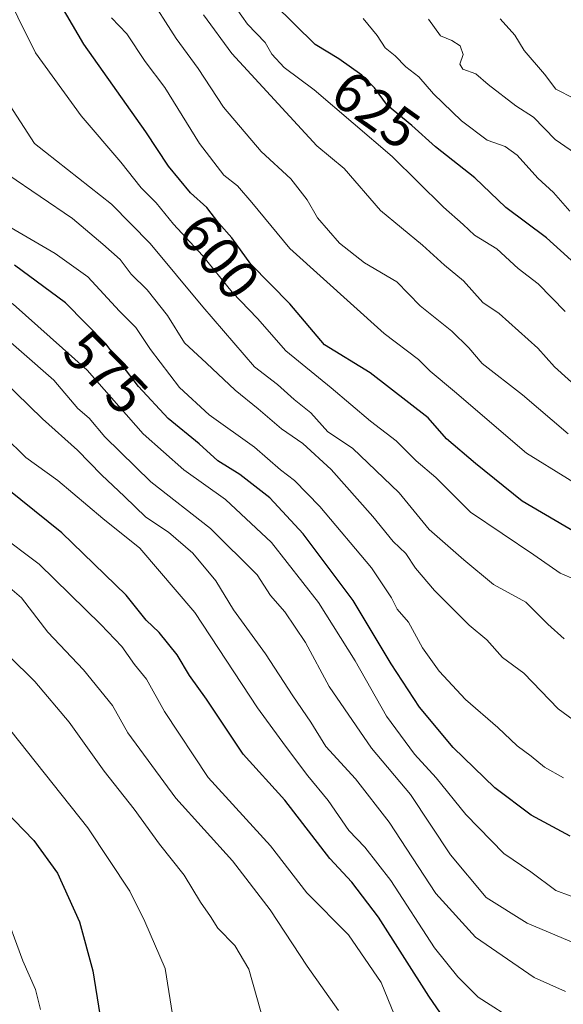
# Model space of a CAD drawing. Units: metres. Extents: x 573279 to 576723, y 4733448 to 4735798.
# Drawn here: x 573898 to 573994, y 4733651 to 4733825 of the extents above; entities that cross this region are included whole.
import ezdxf
from ezdxf.enums import TextEntityAlignment as Align

# ---------------------------------------------------------------- set-up
doc = ezdxf.new("R2010")
doc.units = ezdxf.units.M
doc.header["$MEASUREMENT"] = 0
for name, color, linetype, lineweight in [('Curva de nivel maestra', 36, 'Continuous', 30), ('Curva de nivel normal', 36, 'Continuous', 0), ('Rótulo de curva de nivel directora', 19, 'Continuous', 0)]:
    doc.layers.add(name, color=color, linetype=linetype, lineweight=lineweight)
doc.styles.add('Arial', font='txt', dxfattribs={"height": 0.2})

# ---------------------------------------------------------------- blocks, each defined once
blk = doc.blocks.new('*U163')
at = {"layer": 'Curva de nivel normal', "color": 36, "linetype": 'Continuous', "lineweight": 0}
blk.add_polyline3d([(573997.2, 4733800.78, 635), (573992.86, 4733803.75, 635), (573989.06, 4733807.74, 635), (573985.91, 4733809.7, 635), (573981.02, 4733813.51, 635), (573978.88, 4733815.37, 635), (573976.58, 4733816.21, 635), (573976.05, 4733817.08, 635), (573976.61, 4733818.78, 635), (573976.12, 4733820.33, 635), (573974.62, 4733821.26, 635), (573972.63, 4733822.08, 635), (573970.5, 4733825.01, 635)], dxfattribs=at)
blk = doc.blocks.new('*U165')
at = {"layer": 'Curva de nivel normal', "color": 36, "linetype": 'Continuous', "lineweight": 0}
blk.add_polyline3d([(573994.61, 4733773.42, 620), (573989.9, 4733778.28, 620), (573986.33, 4733781.01, 620), (573982.56, 4733784.47, 620), (573978.62, 4733786.86, 620), (573976.63, 4733788.77, 620), (573973.18, 4733791.83, 620), (573964.07, 4733800.77, 620), (573950.31, 4733812.54, 620), (573945.02, 4733816.48, 620), (573942.83, 4733818.84, 620), (573941.66, 4733820.92, 620), (573938.56, 4733824.16, 620), (573933.55, 4733831.26, 620)], dxfattribs=at)
blk = doc.blocks.new('*U166')
at = {"layer": 'Curva de nivel normal', "color": 36, "linetype": 'Continuous', "lineweight": 0}
blk.add_polyline3d([(573983.15, 4733825.09, 640), (573985.76, 4733822.23, 640), (573987.41, 4733819.49, 640), (573991.01, 4733815.33, 640), (573993, 4733812.65, 640), (573996.21, 4733811.04, 640)], dxfattribs=at)
blk = doc.blocks.new('*U174')
at = {"layer": 'Curva de nivel normal', "color": 36, "linetype": 'Continuous', "lineweight": 0}
blk.add_polyline3d([(573998.03, 4733669.22, 570), (573993.01, 4733671.14, 570), (573988.59, 4733674.41, 570), (573983.83, 4733677.63, 570), (573977.12, 4733684.51, 570), (573971.89, 4733691.02, 570), (573968.04, 4733695.2, 570), (573963.08, 4733701.91, 570), (573957.54, 4733711.7, 570), (573951.07, 4733721.98, 570), (573942.8, 4733732.6, 570), (573934.64, 4733740.21, 570), (573927.31, 4733745.42, 570), (573920.13, 4733751.78, 570), (573910.22, 4733763, 570), (573897.18, 4733774.68, 570), (573881.08, 4733784.24, 570), (573857.79, 4733796.94, 570), (573850.91, 4733801.96, 570), (573840.61, 4733811.35, 570), (573832.81, 4733820, 570), (573827.91, 4733824.87, 570), (573824.63, 4733829.45, 570)], dxfattribs=at)
blk = doc.blocks.new('*U179')
at = {"layer": 'Curva de nivel normal', "color": 36, "linetype": 'Continuous', "lineweight": 0}
blk.add_polyline3d([(573914.56, 4733825.27, 605), (573917.27, 4733822.42, 605), (573920.5, 4733817.58, 605), (573923.97, 4733812.98, 605), (573930.1, 4733803.05, 605), (573934.38, 4733797.5, 605), (573936.77, 4733795.57, 605), (573939.34, 4733792.66, 605), (573946.03, 4733784.52, 605), (573962.69, 4733769.52, 605), (573968.77, 4733764.9, 605), (573970.81, 4733762.84, 605), (573975.12, 4733759.24, 605), (573987.84, 4733748.34, 605), (574002.28, 4733739.44, 605)], dxfattribs=at)
blk = doc.blocks.new('*U180')
at = {"layer": 'Curva de nivel normal', "color": 36, "linetype": 'Continuous', "lineweight": 0}
blk.add_polyline3d([(573882.87, 4733834.02, 590), (573887.87, 4733823.2, 590), (573900.92, 4733803.08, 590), (573914.51, 4733792.37, 590), (573921.39, 4733785.4, 590), (573930.65, 4733774.21, 590), (573939.8, 4733763.63, 590), (573943.87, 4733760.5, 590), (573946.8, 4733757.85, 590), (573949.73, 4733755.47, 590), (573952.73, 4733752.11, 590), (573957.1, 4733749.26, 590), (573965.3, 4733741.38, 590), (573970.62, 4733734.9, 590), (573976.76, 4733729.54, 590), (573982, 4733725.19, 590), (573987.69, 4733722.02, 590), (573991.57, 4733718.13, 590), (573994.47, 4733715.56, 590)], dxfattribs=at)
blk = doc.blocks.new('*U181')
at = {"layer": 'Curva de nivel normal', "color": 36, "linetype": 'Continuous', "lineweight": 0}
blk.add_polyline3d([(573958.99, 4733825.15, 630), (573961.47, 4733822.12, 630), (573962.87, 4733819.98, 630), (573964.63, 4733818.56, 630), (573966.48, 4733816.63, 630), (573968.78, 4733814.85, 630), (573971.37, 4733811.86, 630), (573976.32, 4733807.06, 630), (573980.85, 4733803.68, 630), (573984.04, 4733802.54, 630), (573986.15, 4733800.98, 630), (573989.79, 4733796.95, 630), (573992.56, 4733794.39, 630), (573995.48, 4733791.11, 630)], dxfattribs=at)
blk = doc.blocks.new('*U186')
at = {"layer": 'Curva de nivel normal', "color": 36, "linetype": 'Continuous', "lineweight": 0}
blk.add_polyline3d([(573965.69, 4733646.2, 545), (573962.18, 4733654.88, 545), (573956.36, 4733663.29, 545), (573949.02, 4733670.69, 545), (573942.6, 4733679.03, 545), (573931.58, 4733691.07, 545), (573923.91, 4733702.72, 545), (573920.72, 4733708.46, 545), (573918.58, 4733711.05, 545), (573916.38, 4733714.21, 545), (573912.63, 4733718.08, 545), (573901.74, 4733728.74, 545), (573887, 4733739.84, 545)], dxfattribs=at)
blk = doc.blocks.new('*U187')
at = {"layer": 'Curva de nivel normal', "color": 36, "linetype": 'Continuous', "lineweight": 0}
blk.add_polyline3d([(573893.38, 4733770.88, 565), (573904.33, 4733761.29, 565), (573908.57, 4733756.28, 565), (573910.6, 4733754.54, 565), (573913.34, 4733751.25, 565), (573921.46, 4733743.32, 565), (573932.02, 4733735.05, 565), (573940.26, 4733726.9, 565), (573942.6, 4733723.22, 565), (573945.16, 4733720.35, 565), (573948.79, 4733714.95, 565), (573952.98, 4733707.14, 565), (573960.46, 4733696.28, 565), (573967.31, 4733688.08, 565), (573974.42, 4733677.44, 565), (573980.69, 4733669.89, 565), (573987.91, 4733665.32, 565), (573999.24, 4733660.58, 565)], dxfattribs=at)
blk = doc.blocks.new('*U188')
at = {"layer": 'Curva de nivel normal', "color": 36, "linetype": 'Continuous', "lineweight": 0}
blk.add_polyline3d([(573994.67, 4733653.27, 560), (573989.14, 4733655.75, 560), (573978.8, 4733662.88, 560), (573971.78, 4733670.6, 560), (573963.56, 4733683.18, 560), (573957.63, 4733690.85, 560), (573952.4, 4733696.52, 560), (573949.73, 4733700.85, 560), (573946.56, 4733705.52, 560), (573941.74, 4733712.94, 560), (573936.09, 4733720.68, 560), (573932.98, 4733725.81, 560), (573928.87, 4733730.7, 560), (573924.58, 4733734.41, 560), (573920.63, 4733737.08, 560), (573916.84, 4733740.74, 560), (573912.75, 4733744.52, 560), (573908.52, 4733748.92, 560), (573902.37, 4733754.46, 560), (573892.8, 4733763.7, 560)], dxfattribs=at)
blk = doc.blocks.new('*U193')
at = {"layer": 'Curva de nivel normal', "color": 36, "linetype": 'Continuous', "lineweight": 0}
blk.add_polyline3d([(574000.57, 4733756.57, 615), (573992.73, 4733763.6, 615), (573989.8, 4733766.92, 615), (573982.98, 4733773.06, 615), (573980.1, 4733775, 615), (573976.7, 4733778.82, 615), (573973.34, 4733781.58, 615), (573969.42, 4733785.09, 615), (573962.06, 4733791.26, 615), (573955.59, 4733798.67, 615), (573950.82, 4733802.68, 615), (573935.79, 4733818.94, 615), (573930.8, 4733825.78, 615)], dxfattribs=at)
blk = doc.blocks.new('*U194')
at = {"layer": 'Curva de nivel normal', "color": 36, "linetype": 'Continuous', "lineweight": 0}
blk.add_polyline3d([(573997.82, 4733699.98, 585), (573993.4, 4733703.22, 585), (573987.36, 4733709.52, 585), (573983.6, 4733712.28, 585), (573980.83, 4733715.39, 585), (573977.66, 4733718, 585), (573971.58, 4733724.08, 585), (573968.24, 4733728.06, 585), (573966.51, 4733730.66, 585), (573964.26, 4733732.75, 585), (573960.69, 4733737.18, 585), (573953.3, 4733745.46, 585), (573948.33, 4733750.06, 585), (573944.55, 4733752.64, 585), (573940.45, 4733756.17, 585), (573936.36, 4733759.48, 585), (573931.29, 4733764.28, 585), (573927.41, 4733767.86, 585), (573924.44, 4733772.7, 585), (573920.86, 4733777.19, 585), (573918.01, 4733779.96, 585), (573916.09, 4733782.58, 585), (573912.99, 4733785.31, 585), (573907.66, 4733789.82, 585), (573896.25, 4733797.58, 585)], dxfattribs=at)
blk = doc.blocks.new('*U195')
at = {"layer": 'Curva de nivel normal', "color": 36, "linetype": 'Continuous', "lineweight": 0}
blk.add_polyline3d([(573986.29, 4733647.77, 555), (573979.27, 4733652.26, 555), (573975.7, 4733655.86, 555), (573971.54, 4733661.01, 555), (573963.84, 4733672.9, 555), (573959.29, 4733678.76, 555), (573956.42, 4733681.71, 555), (573952.8, 4733687.03, 555), (573949.18, 4733691.36, 555), (573945.24, 4733696.62, 555), (573940.34, 4733703.36, 555), (573929.26, 4733720.2, 555), (573919.55, 4733731.56, 555), (573913.02, 4733736.85, 555), (573905.07, 4733743.56, 555), (573899.44, 4733747.6, 555), (573895.57, 4733751.39, 555)], dxfattribs=at)
blk = doc.blocks.new('*U203')
at = {"layer": 'Curva de nivel normal', "color": 36, "linetype": 'Continuous', "lineweight": 0}
blk.add_polyline3d([(573996.51, 4733725.97, 595), (573993.73, 4733727.16, 595), (573989.08, 4733730.42, 595), (573977.92, 4733737.94, 595), (573971.8, 4733744.06, 595), (573968.36, 4733747, 595), (573964.82, 4733750.56, 595), (573960.24, 4733754.04, 595), (573953.33, 4733759.91, 595), (573945.3, 4733766.46, 595), (573940.31, 4733772.13, 595), (573935.87, 4733776.82, 595), (573930.63, 4733783.29, 595), (573925.49, 4733788.82, 595), (573922.42, 4733792.56, 595), (573919.8, 4733795.23, 595), (573916.17, 4733799.8, 595), (573909.17, 4733807.96, 595), (573901.13, 4733819.09, 595), (573894.83, 4733831.76, 595)], dxfattribs=at)
blk = doc.blocks.new('*U206')
at = {"layer": 'Curva de nivel normal', "color": 36, "linetype": 'Continuous', "lineweight": 0}
blk.add_polyline3d([(573886.2, 4733794.36, 580), (573904.61, 4733783.62, 580), (573910.38, 4733779.52, 580), (573915.98, 4733773.44, 580), (573918.83, 4733770.54, 580), (573921.44, 4733766.67, 580), (573926.56, 4733759.96, 580), (573931.76, 4733755.13, 580), (573939.76, 4733749.4, 580), (573944.38, 4733745.4, 580), (573946.87, 4733743.52, 580), (573951.34, 4733738.93, 580), (573960.47, 4733728.11, 580), (573964, 4733722.83, 580), (573964.96, 4733720.78, 580), (573967, 4733718.49, 580), (573969.46, 4733713.96, 580), (573972.38, 4733709.87, 580), (573977.03, 4733704.85, 580), (573982.77, 4733699.93, 580), (573986.16, 4733696.66, 580), (573988.66, 4733694.82, 580), (573990.99, 4733692.88, 580), (573994.34, 4733691.03, 580)], dxfattribs=at)
blk = doc.blocks.new('*U209')
at = {"layer": 'Curva de nivel normal', "color": 36, "linetype": 'Continuous', "lineweight": 0}
blk.add_polyline3d([(573995.19, 4733751.79, 610), (573987.11, 4733758.7, 610), (573979.96, 4733764.23, 610), (573977.62, 4733766.97, 610), (573974.64, 4733769.93, 610), (573969.05, 4733774.4, 610), (573964.9, 4733778.65, 610), (573959.22, 4733782, 610), (573954.78, 4733785.47, 610), (573950.9, 4733789.94, 610), (573949.09, 4733793.1, 610), (573946.23, 4733796.82, 610), (573940.98, 4733801.67, 610), (573934.3, 4733809.5, 610), (573929.83, 4733816.3, 610), (573925.97, 4733821.62, 610), (573920.83, 4733829.66, 610)], dxfattribs=at)
blk = doc.blocks.new('*U216')
at = {"layer": 'Curva de nivel maestra', "color": 36, "linetype": 'Continuous', "lineweight": 30}
blk.add_polyline3d([(573998.15, 4733780.2, 625), (573991.36, 4733786.42, 625), (573984.18, 4733791.78, 625), (573978.66, 4733797.01, 625), (573971.75, 4733802.46, 625), (573967.56, 4733806.22, 625), (573963.28, 4733809.77, 625), (573960.97, 4733812.88, 625), (573958.75, 4733815.13, 625), (573954.7, 4733818.02, 625), (573950.52, 4733820.57, 625), (573943.2, 4733827.72, 625)], dxfattribs=at)
blk = doc.blocks.new('*U219')
at = {"layer": 'Curva de nivel maestra', "color": 36, "linetype": 'Continuous', "lineweight": 30}
blk.add_polyline3d([(573995.54, 4733680.7, 575), (573988.65, 4733684.44, 575), (573982.23, 4733689.23, 575), (573974.84, 4733696.4, 575), (573968.9, 4733703.5, 575), (573963.9, 4733711.18, 575), (573957.2, 4733722.36, 575), (573948.36, 4733734.14, 575), (573942.51, 4733740.48, 575), (573937.21, 4733744.6, 575), (573933.31, 4733747.03, 575), (573930.01, 4733750.03, 575), (573924.52, 4733754.49, 575), (573919.32, 4733760.15, 575), (573913.52, 4733767.68, 575), (573906.42, 4733774.92, 575), (573897.4, 4733781.56, 575)], dxfattribs=at)
blk = doc.blocks.new('*U226')
at = {"layer": 'Curva de nivel maestra', "color": 36, "linetype": 'Continuous', "lineweight": 30}
blk.add_polyline3d([(574003.79, 4733730.06, 600), (573987.03, 4733739.86, 600), (573978.81, 4733746.56, 600), (573973.66, 4733750.88, 600), (573970.45, 4733754.6, 600), (573960.2, 4733762.58, 600), (573952.14, 4733767.53, 600), (573946.04, 4733774.75, 600), (573939.14, 4733781.78, 600), (573935.8, 4733786.42, 600), (573933.48, 4733789.01, 600), (573931.35, 4733791.74, 600), (573928.51, 4733794.33, 600), (573924.6, 4733799.09, 600), (573920.62, 4733805.11, 600), (573909.66, 4733820.59, 600), (573901.05, 4733835.31, 600)], dxfattribs=at)
blk = doc.blocks.new('*U227')
at = {"layer": 'Curva de nivel maestra', "color": 36, "linetype": 'Continuous', "lineweight": 30}
blk.add_polyline3d([(573975.33, 4733645.49, 550), (573970.54, 4733652.42, 550), (573961.66, 4733666.39, 550), (573956.96, 4733672.58, 550), (573953.11, 4733676.78, 550), (573945.15, 4733687.04, 550), (573937.76, 4733695.17, 550), (573931.32, 4733704.89, 550), (573928.31, 4733709.11, 550), (573926.13, 4733712.76, 550), (573922.95, 4733716.7, 550), (573920.64, 4733718.86, 550), (573917.11, 4733723.27, 550), (573905.79, 4733734.31, 550), (573896.11, 4733742.09, 550)], dxfattribs=at)

msp = doc.modelspace()

# ---------------------------------------------------------------- linework, layer by layer
at = {"layer": 'Curva de nivel maestra', "color": 36, "linetype": 'Continuous', "lineweight": 30}
msp.add_polyline3d([(573893.88, 4733687.04, 525), (573900.81, 4733679.97, 525), (573905.01, 4733674.17, 525), (573908.91, 4733665.59, 525), (573911.27, 4733656.94, 525), (573912.47, 4733649.18, 525)], dxfattribs=at)
at = {"layer": 'Curva de nivel normal', "color": 36, "linetype": 'Continuous', "lineweight": 0}
for points in [[(573954.63, 4733649.92, 540), (573949.08, 4733657.72, 540), (573942.55, 4733667.71, 540), (573935.89, 4733676.38, 540), (573925.92, 4733687.43, 540), (573917.41, 4733698.96, 540), (573914.7, 4733703.78, 540), (573909.6, 4733710.09, 540), (573903.3, 4733716.76, 540), (573898.66, 4733722.81, 540), (573893.26, 4733727.42, 540), (573885.53, 4733732.36, 540), (573875.02, 4733741.51, 540), (573865.69, 4733748.85, 540), (573861.65, 4733751.48, 540), (573854.89, 4733757.05, 540), (573846.51, 4733762.84, 540), (573836.38, 4733768.56, 540), (573823.61, 4733778.37, 540), (573806.92, 4733794.78, 540), (573793.68, 4733810.26, 540), (573786.99, 4733817.22, 540), (573782.76, 4733822.54, 540), (573780.18, 4733827.18, 540)], [(573941.63, 4733647.18, 535), (573938.77, 4733657.24, 535), (573936.29, 4733661.38, 535), (573933.29, 4733664.44, 535), (573932.03, 4733666.5, 535), (573930.23, 4733669.06, 535), (573927.34, 4733673.84, 535), (573923.02, 4733679.3, 535), (573918.52, 4733685.47, 535), (573913.26, 4733692.2, 535), (573907.08, 4733700.87, 535), (573901, 4733708.03, 535), (573896.43, 4733712.56, 535)], [(573893.5, 4733703.33, 530), (573910.36, 4733682.17, 530), (573917.77, 4733671.02, 530), (573920.42, 4733665.62, 530), (573924.04, 4733657.33, 530), (573925.29, 4733649.22, 530)], [(573895.31, 4733668.47, 520), (573898.86, 4733658.68, 520), (573901.13, 4733653.62, 520), (573902.03, 4733650.09, 520)]]:
    msp.add_polyline3d(points, dxfattribs=at)

# ---------------------------------------------------------------- block references
at = {"layer": 'Curva de nivel maestra', "color": 36, "linetype": 'Continuous', "lineweight": 30}
for name in ['*U216', '*U226', '*U219', '*U227']:
    msp.add_blockref(name, (0, 0), dxfattribs=at)
at = {"layer": 'Curva de nivel normal', "color": 36, "linetype": 'Continuous', "lineweight": 0}
for name in ['*U166', '*U163', '*U181', '*U165', '*U193', '*U209', '*U179', '*U203', '*U180', '*U194', '*U206', '*U174', '*U187', '*U188', '*U195', '*U186']:
    msp.add_blockref(name, (0, 0), dxfattribs=at)

# ---------------------------------------------------------------- texts
at = {"layer": 'Rótulo de curva de nivel directora', "color": 19, "linetype": 'Continuous', "lineweight": 0, "style": 'Arial'}
for s, rotation, p in [('625', -35.511, (573961.22, 4733809.04)), ('600', -52.0379, (573933.59, 4733783.12)), ('575', -45.5594, (573913.53, 4733762.64))]:
    msp.add_text(s, height=7, rotation=rotation, dxfattribs=at).set_placement(p, align=Align.MIDDLE_CENTER)

doc.saveas('drawing.dxf')
